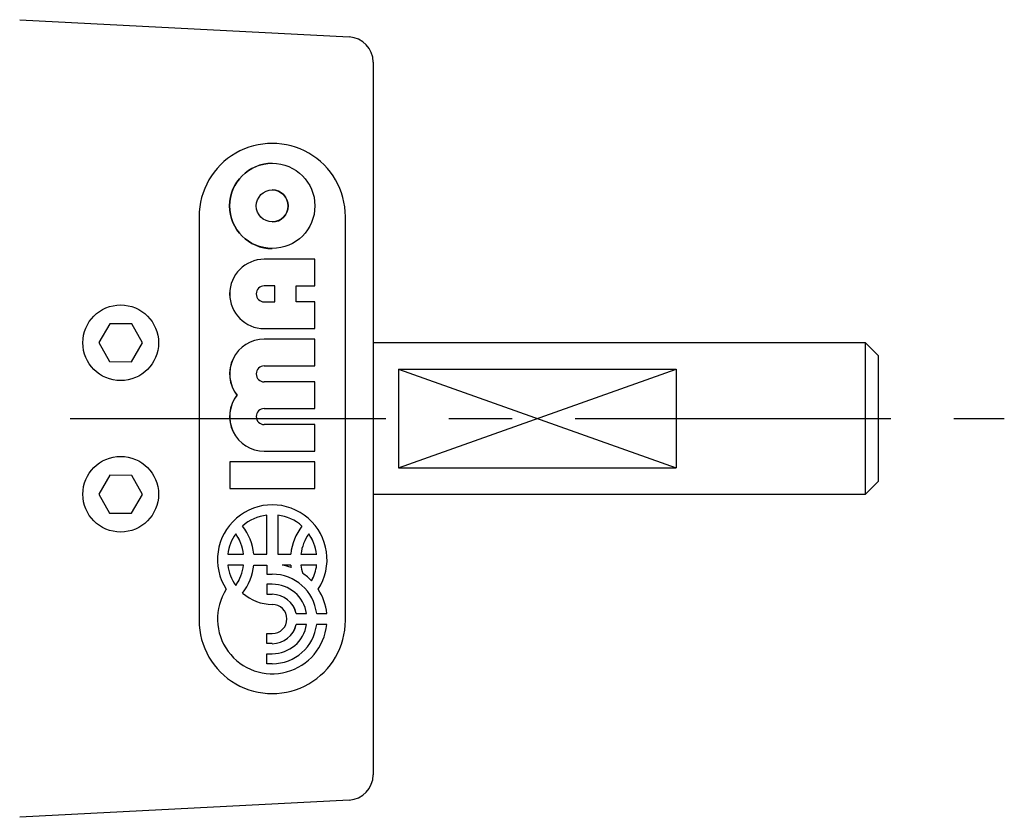
# Model space of a CAD drawing. Extents: x 1 to 436, y 0 to 196.
# Drawn here: x 270 to 309, y 165 to 196 of the extents above; entities that cross this region are included whole.
import ezdxf

# ---------------------------------------------------------------- set-up
doc = ezdxf.new("R2010")
doc.units = 0
doc.header["$LTSCALE"] = 10
doc.linetypes.add('CENTER', pattern=[2, 1.25, -0.25, 0.25, -0.25])
doc.layers.get('0').update_dxf_attribs({"linetype": 'CONTINUOUS'})
doc.layers.add('1', color=1, linetype='CENTER')
doc.layers.add('3', color=3, linetype='CONTINUOUS')

msp = doc.modelspace()

# ---------------------------------------------------------------- linework, layer by layer
for p, q in [((269.732, 196.243), (282.784, 195.559)), ((283.732, 194.561), (283.732, 166.324)), ((273.306, 184.197), (272.866, 183.451)), ((274.172, 184.189), (273.306, 184.197)), ((274.598, 183.435), (274.172, 184.189)), ((272.866, 183.451), (273.292, 182.697)), ((274.158, 182.689), (274.598, 183.435)), ((303.232, 183.443), (283.732, 183.443)), ((303.732, 182.943), (303.232, 183.443)), ((303.232, 177.443), (303.232, 183.443)), ((303.732, 182.943), (303.732, 177.943)), ((273.292, 182.697), (274.158, 182.689)), ((284.732, 182.395), (284.732, 178.491)), ((284.732, 182.395), (295.732, 182.395)), ((295.732, 182.395), (295.732, 178.491)), ((284.732, 178.491), (295.732, 178.491)), ((273.306, 178.197), (272.866, 177.451)), ((274.172, 178.189), (273.306, 178.197)), ((274.598, 177.435), (274.172, 178.189)), ((303.232, 177.443), (303.732, 177.943)), ((272.866, 177.451), (273.292, 176.697)), ((274.158, 176.689), (274.598, 177.435)), ((283.732, 177.443), (303.232, 177.443)), ((273.292, 176.697), (274.158, 176.689)), ((282.784, 165.327), (269.732, 164.643))]:
    msp.add_line(p, q)
for centre in [(273.732, 183.443), (273.732, 177.443)]:
    msp.add_circle(centre, 1.5)
for centre, start, end in [((282.732, 194.56), 0, 87), ((282.732, 166.326), 273, 0)]:
    msp.add_arc(centre, 1, start, end)
at = {"layer": '1'}
msp.add_line((131.732, 180.443), (308.732, 180.443), dxfattribs=at)
at = {"layer": '3'}
for p, q in [((279.736, 190.553), (279.736, 190.553)), ((279.736, 189.497), (279.736, 189.497)), ((276.84, 188.443), (276.84, 172.443)), ((282.632, 172.443), (282.632, 188.443)), ((279.736, 188.23), (279.736, 188.23)), ((279.736, 187.174), (279.736, 187.174)), ((279.42, 186.751), (279.419, 186.751)), ((281.424, 186.751), (279.42, 186.751)), ((281.424, 185.695), (281.424, 186.751)), ((279.842, 185.695), (279.42, 185.695)), ((279.841, 185.062), (279.841, 185.695)), ((279.842, 185.062), (279.842, 185.695)), ((280.685, 185.695), (281.424, 185.695)), ((280.685, 185.062), (280.685, 185.695)), ((279.42, 185.062), (279.842, 185.062)), ((281.424, 185.062), (280.685, 185.062)), ((281.424, 184.006), (281.424, 185.062)), ((279.42, 184.006), (279.419, 184.006)), ((279.42, 184.006), (281.424, 184.006)), ((279.42, 183.583), (279.419, 183.583)), ((281.424, 183.583), (279.42, 183.583)), ((281.424, 182.527), (281.424, 183.583)), ((279.42, 182.527), (281.424, 182.527)), ((284.732, 178.491), (295.732, 182.395)), ((284.732, 182.395), (295.732, 178.491)), ((281.424, 181.894), (279.42, 181.894)), ((281.424, 180.838), (281.424, 181.894)), ((278.339, 181.366), (278.339, 181.366)), ((279.42, 180.838), (281.424, 180.838)), ((281.424, 180.204), (279.42, 180.204)), ((281.424, 179.148), (281.424, 180.204)), ((279.42, 179.148), (279.419, 179.148)), ((279.42, 179.148), (281.424, 179.148)), ((278.049, 178.726), (278.049, 177.67)), ((278.049, 178.726), (278.049, 177.67)), ((281.424, 178.726), (278.049, 178.726)), ((278.049, 178.726), (278.049, 178.726)), ((281.424, 177.67), (281.424, 178.726)), ((278.049, 177.67), (281.424, 177.67)), ((278.049, 177.67), (278.049, 177.67)), ((279.519, 175.071), (279.519, 176.614)), ((279.519, 175.071), (279.519, 176.614)), ((279.953, 176.614), (279.953, 175.071)), ((280.912, 176.181), (280.911, 176.181)), ((277.978, 175.071), (278.602, 175.071)), ((279.002, 175.071), (279.519, 175.071)), ((279.953, 175.071), (280.47, 175.071)), ((280.871, 175.071), (281.495, 175.071)), ((278.602, 174.636), (277.978, 174.636)), ((279.002, 174.636), (279.519, 174.636)), ((279.519, 174.636), (279.519, 174.274)), ((279.519, 174.636), (279.519, 174.274)), ((280.47, 174.636), (280.131, 174.636)), ((281.495, 174.636), (280.871, 174.636)), ((279.519, 174.274), (279.736, 174.274)), ((279.519, 174.274), (279.519, 174.274)), ((277.913, 173.677), (277.912, 173.677)), ((279.519, 173.876), (279.519, 173.478)), ((279.519, 173.876), (279.519, 173.478)), ((279.736, 173.876), (279.519, 173.876)), ((279.519, 173.876), (279.519, 173.876)), ((279.519, 173.478), (279.736, 173.478)), ((279.519, 173.478), (279.519, 173.478)), ((280.688, 172.717), (281.093, 172.717)), ((280.688, 172.717), (280.688, 172.717)), ((281.495, 172.717), (281.494, 172.717)), ((281.495, 172.717), (281.895, 172.717)), ((281.093, 172.283), (280.688, 172.283)), ((280.688, 172.283), (280.688, 172.283)), ((281.495, 172.283), (281.494, 172.283)), ((281.895, 172.283), (281.495, 172.283)), ((279.519, 171.921), (279.736, 171.921)), ((279.519, 171.523), (279.519, 171.921)), ((279.736, 171.523), (279.519, 171.523)), ((279.519, 171.124), (279.736, 171.124)), ((279.519, 170.726), (279.519, 171.124)), ((279.736, 170.726), (279.519, 170.726)), ((279.736, 170.328), (279.736, 170.328))]:
    msp.add_line(p, q, dxfattribs=at)
for centre, radius in [((279.736, 188.865), 1.688), ((279.736, 188.864), 0.633)]:
    msp.add_circle(centre, radius, dxfattribs=at)
for centre, radius, start, end in [((279.736, 188.446), 2.896, 359.9368, 180.0632), ((279.738, 188.863), 1.69, 90.0594, 269.9406), ((279.735, 188.863), 0.634, 270.063, 89.937), ((279.421, 185.378), 1.373, 90.0633, 269.9367), ((279.422, 185.378), 1.373, 90.0632, 269.9368), ((279.42, 185.378), 0.317, 90.0632, 269.9368), ((279.421, 182.21), 1.373, 90.0701, 217.9716), ((279.422, 182.21), 1.373, 90.07, 217.9718), ((279.42, 182.21), 0.317, 90.0633, 269.9367), ((279.421, 180.521), 1.373, 142.0284, 269.9299), ((279.422, 180.521), 1.373, 142.0282, 269.93), ((279.42, 180.521), 0.317, 90.0633, 269.9367), ((279.736, 174.854), 2.17, 327.1658, 212.8342), ((279.737, 174.857), 1.771, 97.0475, 131.6041), ((279.736, 174.857), 1.771, 48.3962, 82.9523), ((279.736, 174.857), 1.771, 48.3959, 82.9525), ((276.839, 174.854), 2.174, 5.7276, 37.6257), ((282.634, 174.854), 2.174, 142.3743, 174.272), ((282.633, 174.854), 2.174, 142.3743, 174.2724), ((279.74, 174.854), 1.775, 144.7591, 172.9788), ((276.84, 174.854), 1.776, 7.0212, 35.2405), ((276.839, 174.854), 1.775, 7.0212, 35.2409), ((282.633, 174.854), 1.775, 144.7591, 172.9788), ((279.732, 174.854), 1.775, 7.0212, 35.2409), ((279.732, 174.854), 1.776, 7.0212, 35.2405), ((279.74, 174.853), 1.775, 187.0212, 215.2409), ((276.84, 174.853), 1.776, 324.7595, 352.9788), ((276.839, 174.853), 1.775, 324.7591, 352.9788), ((276.839, 174.853), 2.174, 322.3743, 354.2724), ((279.736, 172.506), 2.167, 69.866, 79.5103), ((282.642, 174.855), 2.183, 185.736, 188.2809), ((282.63, 174.853), 2.171, 185.7292, 188.2877), ((282.633, 174.854), 1.776, 187.024, 197.9974), ((279.732, 174.853), 1.776, 331.6721, 352.978), ((279.732, 174.854), 1.776, 331.673, 352.977), ((279.735, 172.502), 1.773, 6.9884, 89.9671), ((279.735, 172.502), 1.773, 6.9884, 89.967), ((279.735, 172.503), 2.17, 44.0177, 56.1326), ((279.736, 172.499), 2.17, 147.1337, 354.2809), ((279.736, 172.502), 1.375, 9.038, 89.969), ((279.732, 172.5), 2.174, 5.7284, 32.759), ((279.737, 174.85), 1.77, 228.394, 269.9947), ((279.735, 172.501), 0.977, 12.7911, 89.972), ((279.736, 172.501), 0.977, 12.7909, 89.972), ((279.736, 172.5), 0.579, 270.0633, 89.9367), ((279.736, 172.44), 2.896, 179.9368, 0.0632), ((279.735, 172.499), 1.773, 270.0328, 353.0117), ((279.735, 172.499), 0.977, 270.028, 347.209), ((279.736, 172.499), 0.977, 270.0281, 347.2091), ((279.736, 172.499), 1.375, 270.031, 350.962), ((279.735, 172.499), 1.773, 270.0329, 353.0117)]:
    msp.add_arc(centre, radius, start, end, dxfattribs=at)

doc.saveas('drawing.dxf')
